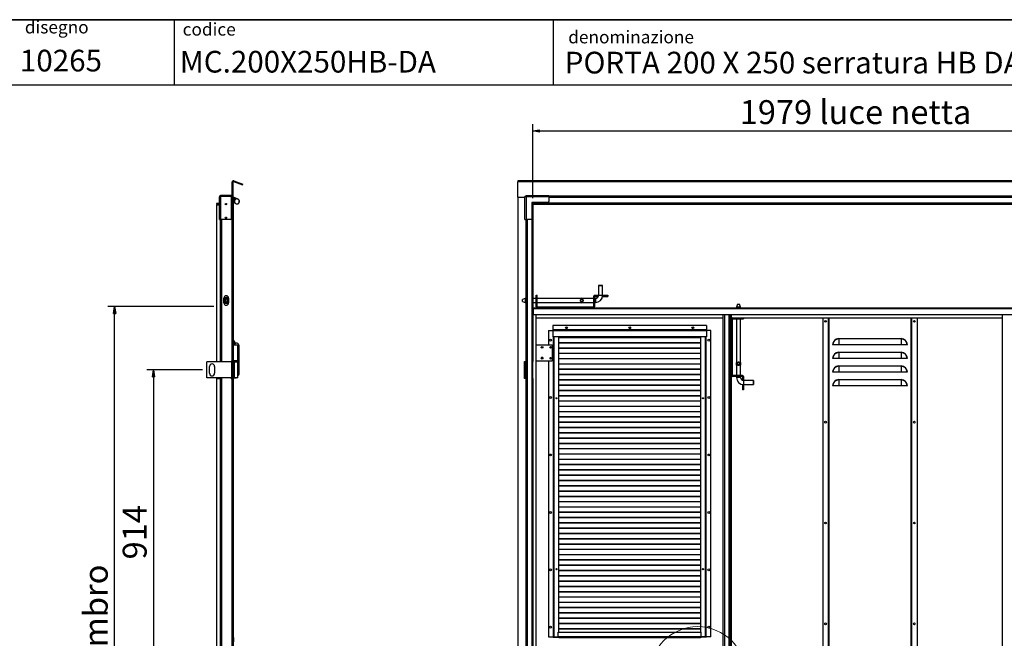
# Model space of a CAD drawing. Units: millimetres. Extents: x 9 to 412, y 8 to 290.
# Drawn here: x 158 to 303, y 199 to 290 of the extents above; entities that cross this region are included whole.
import ezdxf

# ---------------------------------------------------------------- set-up
doc = ezdxf.new("R2010")
doc.units = ezdxf.units.MM
doc.layers.add('CARTIGLIO', color=7, linetype='Continuous')
doc.styles.add('SLDTEXTSTYLE0', font='TXT', dxfattribs={"width": 0.75})
doc.dimstyles.new('SLDDIMSTYLE0', dxfattribs={"dimtxt": 3.5, "dimasz": 1, "dimexe": 0, "dimexo": 0.0625, "dimgap": 0.875, "dimtad": 1, "dimdec": 1, "dimlfac": 20, "dimrnd": 1e-09, "dimzin": 12, "dimdsep": 46, "dimtxsty": 'SLDTEXTSTYLE0', "dimblk1": 'CLOSED', "dimblk2": 'CLOSED', "dimsah": 1, "dimcen": 0.09, "dimadec": 0, "dimazin": 3, "dimtfac": 1, "dimtofl": 0, "dimtmove": 0, "dimatfit": 3, "dimldrblk": 'CLOSED', "dimfxl": 0, "dimfrac": 2, "dimtolj": 1, "dimtzin": 12, "dimarcsym": 0})
doc.dimstyles.new('SLDDIMSTYLE1', dxfattribs={"dimtxt": 3.5, "dimasz": 1, "dimexe": 0, "dimexo": 0.0625, "dimgap": 0.875, "dimtad": 1, "dimdec": 0, "dimlfac": 20, "dimrnd": 1e-09, "dimzin": 12, "dimdsep": 46, "dimtxsty": 'SLDTEXTSTYLE0', "dimblk1": 'CLOSED', "dimblk2": 'CLOSED', "dimsah": 1, "dimcen": 0.09, "dimadec": 0, "dimazin": 3, "dimtfac": 1, "dimtofl": 0, "dimtmove": 0, "dimatfit": 3, "dimldrblk": 'CLOSED', "dimfxl": 0, "dimfrac": 2, "dimtolj": 1, "dimtzin": 12, "dimarcsym": 0})

# ---------------------------------------------------------------- blocks, each defined once
blk = doc.blocks.new('_CLOSED')
at = {"color": 0, "linetype": 'ByBlock', "lineweight": -2}
for p, q in [((-1, 0.166667), (0, 0)), ((-1, 0.166667), (-1, -0.166667)), ((0, 0), (-1, -0.166667)), ((0, 0), (-1, 0))]:
    blk.add_line(p, q, dxfattribs=at)
blk = doc.blocks.new('_D_3')
at = {"layer": 'CARTIGLIO'}
for p, q in [((185.2, 238.29), (177.05, 238.29)), ((178.05, 238.29), (178.05, 192.59)), ((185.2, 192.59), (177.05, 192.59))]:
    blk.add_line(p, q, dxfattribs=at)
for p, rotation in [((178.05, 238.29), 90.0000000000004), ((178.05, 192.59), 270.0000000000004)]:
    blk.add_blockref('_CLOSED', p, dxfattribs=dict(at, rotation=rotation))
at = {"layer": 'CARTIGLIO', "insert": (173.54, 210.56), "char_height": 3.5, "attachment_point": 1, "rotation": 90, "style": 'SLDTEXTSTYLE0'}
blk.add_mtext('914', dxfattribs=at)
blk = doc.blocks.new('_D_5')
at = {"layer": 'CARTIGLIO'}
for p, q in [((186.87, 247.56), (171.36, 247.56)), ((172.36, 139.93), (172.36, 247.56)), ((186.87, 139.93), (171.36, 139.93))]:
    blk.add_line(p, q, dxfattribs=at)
for p, rotation in [((172.36, 247.56), 90.0000000000004), ((172.36, 139.93), 270.0000000000004)]:
    blk.add_blockref('_CLOSED', p, dxfattribs=dict(at, rotation=rotation))
at = {"layer": 'CARTIGLIO', "char_height": 3.5, "attachment_point": 1, "rotation": 90, "style": 'SLDTEXTSTYLE0'}
for s, insert in [('ingombro', (167.85, 187.88)), ('2153', (167.85, 176.23))]:
    blk.add_mtext(s, dxfattribs=dict(at, insert=insert))
blk = doc.blocks.new('_D_7')
at = {"layer": 'CARTIGLIO'}
for p, q in [((233.58, 263.41), (233.58, 274.25)), ((332.51, 263.41), (332.51, 274.25)), ((233.58, 273.25), (332.51, 273.25))]:
    blk.add_line(p, q, dxfattribs=at)
at = {"layer": 'CARTIGLIO', "rotation": 180.0000000000004}
blk.add_blockref('_CLOSED', (233.58, 273.25, -1.24), dxfattribs=at)
at = {"layer": 'CARTIGLIO'}
blk.add_blockref('_CLOSED', (332.51, 273.25, -1.24), dxfattribs=at)
at = {"layer": 'CARTIGLIO', "char_height": 3.5, "attachment_point": 1, "style": 'SLDTEXTSTYLE0'}
for s, insert in [('1979', (263.87, 277.76)), ('luce netta', (275.53, 277.76))]:
    blk.add_mtext(s, dxfattribs=dict(at, insert=insert))

msp = doc.modelspace()

# ---------------------------------------------------------------- linework, layer by layer
at = {"color": 7, "linetype": 'Continuous', "lineweight": 25}
for p, q in [((189.6982, 265.8024), (189.5832, 265.8024)), ((189.5832, 263.5438), (189.5832, 265.8024)), ((189.6982, 263.5438), (189.6982, 265.8024)), ((189.7653, 265.8494), (189.8046, 265.9574)), ((189.7653, 265.8494), (191.0702, 265.3744)), ((189.8046, 265.9574), (191.1095, 265.4825)), ((191.0702, 265.3744), (191.1095, 265.4825)), ((334.6995, 265.9674), (231.3995, 265.9674)), ((231.3995, 265.9674), (231.3995, 265.8024)), ((334.6995, 265.8024), (231.3995, 265.8024)), ((231.3995, 263.5438), (231.3995, 265.8024)), ((187.8682, 263.6588), (187.8682, 263.8088)), ((187.8982, 263.8088), (187.8682, 263.8088)), ((187.8982, 263.6588), (187.8982, 263.8088)), ((189.4432, 263.8088), (187.8982, 263.8088)), ((189.4432, 263.6588), (189.4432, 263.8088)), ((232.5951, 263.6588), (232.5951, 263.8088)), ((232.5951, 263.8088), (232.6395, 263.8088)), ((232.6395, 263.8088), (232.6395, 263.6338)), ((232.6395, 263.8088), (235.9345, 263.8088)), ((235.9345, 263.6338), (235.9345, 263.8088)), ((187.2482, 262.6238), (187.2482, 262.5088)), ((187.6932, 262.6238), (187.2482, 262.6238)), ((187.2482, 262.5088), (187.6932, 262.5088)), ((187.6932, 262.4088), (187.2482, 262.4088)), ((187.2482, 262.4088), (187.2482, 239.5438)), ((187.8432, 263.6338), (187.6932, 263.6338)), ((187.6932, 263.6038), (187.6932, 263.6338)), ((187.6932, 260.3088), (187.6932, 263.6038)), ((187.8682, 263.6038), (187.6932, 263.6038)), ((187.8432, 263.6038), (187.8432, 263.6338)), ((187.8982, 263.6588), (187.8682, 263.6588)), ((187.8682, 263.6038), (187.8682, 260.3088)), ((187.8682, 263.6038), (187.8982, 263.6038)), ((189.4432, 263.6588), (187.8982, 263.6588)), ((189.4432, 263.6482), (187.8982, 263.6482)), ((187.8982, 263.6482), (187.8982, 263.6038)), ((188.0082, 263.6588), (188.0082, 263.6482)), ((189.5332, 263.6588), (189.4432, 263.6588)), ((189.4432, 263.6482), (189.4432, 260.4088)), ((189.5332, 263.5438), (189.4432, 263.5438)), ((189.5332, 263.6588), (189.5332, 263.5438)), ((189.5332, 263.5438), (189.5332, 239.5438)), ((189.5332, 263.5438), (189.5832, 263.5438)), ((189.6982, 263.5438), (189.5832, 263.5438)), ((189.5832, 263.5438), (189.5832, 140.1938)), ((189.6982, 263.5438), (189.7895, 263.5438)), ((189.6982, 263.5438), (189.6982, 140.1938)), ((189.7632, 263.4038), (189.6982, 263.4038)), ((189.6982, 263.3338), (189.9426, 263.3338)), ((189.9599, 263.1938), (189.6982, 263.1938)), ((190.0992, 263.2727), (189.7632, 263.4038)), ((189.7895, 263.5438), (190.3948, 263.3076)), ((190.0363, 263.2646), (190.0506, 263.2441)), ((231.3995, 263.5438), (232.4345, 263.5438)), ((231.3995, 263.5438), (231.3995, 140.1938)), ((232.5845, 263.6482), (232.4345, 263.6482)), ((232.4345, 263.6038), (232.4345, 263.6482)), ((232.4345, 260.3088), (232.4345, 263.6038)), ((232.6095, 263.6038), (232.4345, 263.6038)), ((232.5845, 263.6038), (232.5845, 263.6482)), ((232.5951, 263.6588), (232.6395, 263.6588)), ((232.6095, 263.6038), (232.6095, 260.3088)), ((232.6395, 263.6038), (232.6095, 263.6038)), ((235.9345, 263.6338), (232.6395, 263.6338)), ((232.6395, 263.6338), (232.6395, 263.6038)), ((235.8345, 262.8088), (233.4345, 262.8088)), ((233.4345, 262.8088), (233.4345, 260.4088)), ((233.458, 262.8088), (233.458, 262.4088)), ((233.458, 262.4088), (233.4695, 262.4088)), ((233.4695, 262.4088), (233.5845, 262.4088)), ((233.4695, 262.4088), (233.4695, 239.5438)), ((233.5466, 262.8088), (233.5466, 262.4088)), ((233.5845, 262.4088), (233.5845, 239.5438)), ((233.5945, 262.6738), (233.5945, 262.8088)), ((332.5045, 262.6738), (233.5945, 262.6738)), ((233.5945, 262.6738), (233.5945, 262.6238)), ((233.5945, 262.6238), (233.5945, 262.5088)), ((332.5045, 262.6238), (233.5945, 262.6238)), ((332.5045, 262.5088), (233.5945, 262.5088)), ((330.1645, 263.6588), (235.9345, 263.6588)), ((235.9345, 263.6338), (235.9345, 262.9088)), ((187.6932, 260.3088), (187.8682, 260.3088)), ((187.8432, 260.3088), (187.8432, 239.4688)), ((189.3432, 260.3088), (187.8682, 260.3088)), ((232.4345, 260.3088), (232.6095, 260.3088)), ((232.5845, 260.3088), (232.5845, 239.4688)), ((233.3345, 260.3088), (232.6095, 260.3088)), ((243.2245, 250.6538), (243.1995, 250.6288)), ((243.1995, 250.6288), (243.1995, 249.2038)), ((243.4995, 250.6288), (243.1995, 250.6288)), ((243.2245, 250.6538), (243.7745, 250.6538)), ((243.7995, 250.6288), (243.4995, 250.6288)), ((243.7995, 250.6288), (243.7745, 250.6538)), ((243.7995, 249.2038), (243.7995, 250.6288)), ((188.3482, 248.1038), (188.3482, 248.8038)), ((188.6232, 248.7421), (188.6193, 248.7288)), ((188.6282, 248.7288), (188.6193, 248.7288)), ((188.6282, 248.1788), (188.6193, 248.1788)), ((188.6232, 248.7538), (188.6232, 248.7421)), ((188.6232, 248.1655), (188.6232, 248.1538)), ((188.8771, 248.7288), (188.8682, 248.7288)), ((188.8771, 248.1788), (188.8682, 248.1788)), ((188.8732, 248.7538), (188.8732, 248.7421)), ((188.8732, 248.1655), (188.8771, 248.1788)), ((188.8732, 248.1655), (188.8732, 248.1538)), ((189.0482, 248.8038), (189.0482, 248.1038)), ((232.4616, 248.7538), (232.0495, 248.6038)), ((232.0495, 248.3038), (232.0495, 248.6038)), ((232.0495, 248.3038), (232.4616, 248.1538)), ((232.5845, 248.7538), (232.4616, 248.7538)), ((232.4616, 248.7538), (232.4616, 248.1538)), ((232.4616, 248.1538), (232.5845, 248.1538)), ((234.0495, 248.7538), (233.5845, 248.7538)), ((233.5845, 248.1538), (234.0495, 248.1538)), ((234.0495, 247.5288), (234.0495, 249.2038)), ((234.0495, 249.2038), (234.1995, 249.2038)), ((234.1995, 247.5288), (234.1995, 249.2038)), ((240.5989, 248.7538), (234.1995, 248.7538)), ((234.1995, 248.1538), (240.6004, 248.1538)), ((240.5663, 248.7199), (240.5663, 248.7288)), ((240.9326, 248.7199), (240.5663, 248.7199)), ((240.5663, 248.1877), (240.9326, 248.1877)), ((240.5663, 248.1788), (240.5663, 248.1877)), ((240.5832, 248.1655), (240.5663, 248.1788)), ((240.5832, 248.7421), (240.9157, 248.7421)), ((240.9157, 248.1655), (240.5832, 248.1655)), ((240.8985, 248.1538), (242.4495, 248.1538)), ((242.4495, 248.7538), (240.8986, 248.7538)), ((240.9157, 248.7421), (240.9326, 248.7288)), ((240.9326, 248.7288), (240.9326, 248.7199)), ((240.9326, 248.1877), (240.9326, 248.1788)), ((242.5995, 249.0288), (242.4495, 249.0288)), ((242.4495, 249.0288), (242.4495, 247.5288)), ((242.5995, 249.0288), (242.5995, 247.5288)), ((242.7495, 248.7538), (242.5995, 248.7538)), ((242.5995, 248.1538), (242.7495, 248.1538)), ((242.6245, 249.0538), (242.6245, 249.2038)), ((242.6245, 249.2038), (243.1745, 249.2038)), ((242.6245, 249.0538), (243.1745, 249.0538)), ((243.1745, 249.0538), (243.1745, 249.2038)), ((243.1995, 249.2038), (243.1745, 249.2038)), ((243.8245, 249.0538), (243.7887, 249.0538)), ((243.8245, 249.2038), (243.7995, 249.2038)), ((243.8245, 249.2038), (243.8245, 249.0538)), ((243.8245, 249.2038), (244.5495, 249.2038)), ((243.8245, 249.0538), (244.5495, 249.0538)), ((244.5495, 249.2038), (244.5495, 249.0538)), ((189.7057, 246.9688), (189.6982, 246.9688)), ((189.7057, 246.8938), (189.6982, 246.8938)), ((189.7057, 246.9088), (189.7042, 246.9088)), ((189.7057, 246.9688), (189.7057, 246.9088)), ((189.7807, 246.8938), (189.7057, 246.8938)), ((189.7057, 242.0438), (189.7057, 246.8938)), ((189.7807, 241.9688), (189.7807, 246.8938)), ((233.6595, 247.3538), (233.5845, 247.3538)), ((233.5845, 247.2938), (233.6595, 247.2938)), ((233.5845, 246.9688), (233.6595, 246.9688)), ((233.6595, 246.8938), (233.5845, 246.8938)), ((233.6595, 247.3538), (332.4395, 247.3538)), ((233.6595, 247.2788), (233.6595, 247.3538)), ((233.6595, 246.3788), (233.6595, 247.2788)), ((233.6595, 247.2788), (332.4395, 247.2788)), ((234.1995, 247.5288), (234.0495, 247.5288)), ((234.2245, 247.5038), (234.2245, 247.3538)), ((234.2245, 247.5038), (242.4245, 247.5038)), ((242.4245, 247.5038), (242.4245, 247.3538)), ((242.4495, 247.5288), (242.5995, 247.5288)), ((263.547, 247.8938), (263.397, 247.4817)), ((263.397, 247.4817), (263.397, 247.3538)), ((263.997, 247.4817), (263.397, 247.4817)), ((263.547, 247.8938), (263.847, 247.8938)), ((263.997, 247.4817), (263.847, 247.8938)), ((263.997, 247.3538), (263.997, 247.4817)), ((233.6595, 246.3788), (332.4395, 246.3788)), ((234.087, 141.2288), (234.087, 246.3788)), ((234.087, 245.8938), (261.437, 245.8938)), ((261.437, 194.4938), (261.437, 246.3788)), ((261.697, 194.4938), (261.697, 246.3788)), ((262.597, 246.3788), (262.597, 194.4938)), ((262.747, 245.7188), (262.597, 245.7188)), ((262.637, 245.8938), (262.637, 246.3788)), ((262.637, 245.8938), (262.772, 245.8938)), ((262.747, 245.7188), (262.747, 237.5188)), ((262.772, 245.7438), (262.772, 245.8938)), ((262.772, 245.8938), (264.447, 245.8938)), ((262.772, 245.7438), (264.447, 245.7438)), ((263.397, 245.7438), (263.397, 239.3428)), ((263.997, 239.3443), (263.997, 245.7438)), ((264.447, 245.8938), (302.362, 245.8938)), ((264.447, 245.8938), (264.447, 245.7438)), ((276.037, 245.8938), (276.037, 141.6438)), ((276.887, 141.6438), (276.887, 245.8938)), ((288.987, 245.8938), (288.987, 141.6438)), ((289.837, 245.8938), (289.837, 141.6438)), ((302.362, 141.2288), (302.362, 246.3788)), ((235.887, 244.0438), (235.887, 241.9688)), ((235.887, 244.0438), (236.512, 244.0438)), ((259.012, 244.7938), (236.512, 244.7938)), ((236.512, 244.7938), (236.512, 244.1388)), ((236.512, 244.1388), (236.512, 244.1188)), ((259.012, 244.1388), (236.512, 244.1388)), ((236.512, 244.1188), (236.512, 244.0238)), ((259.012, 244.1188), (236.512, 244.1188)), ((236.512, 244.0238), (236.512, 243.1188)), ((259.012, 244.0238), (236.512, 244.0238)), ((259.012, 244.7938), (259.012, 244.1388)), ((259.012, 244.1388), (259.012, 244.1188)), ((259.012, 244.1188), (259.012, 244.0238)), ((259.637, 244.0438), (259.012, 244.0438)), ((259.012, 244.0238), (259.012, 243.1188)), ((259.637, 199.2438), (259.637, 244.0438)), ((259.012, 243.1188), (236.512, 243.1188)), ((236.577, 243.1188), (236.577, 199.2438)), ((237.327, 243.1188), (237.327, 199.9188)), ((258.197, 243.0318), (237.327, 243.0318)), ((258.197, 242.9964), (237.327, 242.9964)), ((258.197, 242.2568), (237.327, 242.2568)), ((258.197, 242.2214), (237.327, 242.2214)), ((258.197, 199.9188), (258.197, 243.1188)), ((258.947, 199.2438), (258.947, 243.1188)), ((278.362, 242.8688), (278.362, 242.8249)), ((278.362, 242.8688), (287.512, 242.8688)), ((278.362, 242.8249), (278.362, 241.9688)), ((287.512, 242.8249), (278.362, 242.8249)), ((287.512, 242.8688), (287.512, 242.8249)), ((287.512, 242.8249), (287.512, 241.9688)), ((189.7057, 242.0438), (189.6982, 242.0438)), ((189.6982, 241.9688), (190.3982, 241.9688)), ((189.7057, 241.9688), (189.7057, 242.0438)), ((190.3982, 239.6188), (190.3982, 241.9688)), ((190.3982, 241.8688), (190.6082, 241.8688)), ((190.6082, 239.8688), (190.6082, 241.8688)), ((234.087, 241.9688), (236.412, 241.9688)), ((234.8095, 241.5936), (234.8128, 241.6224)), ((236.412, 241.9688), (236.412, 239.6188)), ((258.197, 241.4818), (237.327, 241.4818)), ((258.197, 241.4464), (237.327, 241.4464)), ((277.5059, 241.9688), (277.462, 241.9688)), ((278.362, 241.9688), (277.5059, 241.9688)), ((287.512, 241.9688), (278.362, 241.9688)), ((278.362, 240.8688), (278.362, 240.8249)), ((278.362, 240.8688), (287.512, 240.8688)), ((278.362, 240.8249), (278.362, 239.9688)), ((287.512, 240.8249), (278.362, 240.8249)), ((288.3681, 241.9688), (287.512, 241.9688)), ((287.512, 240.8688), (287.512, 240.8249)), ((287.512, 240.8249), (287.512, 239.9688)), ((288.412, 241.9688), (288.3681, 241.9688)), ((185.8732, 237.1188), (185.8732, 239.4688)), ((189.5198, 239.4688), (185.8732, 239.4688)), ((187.2482, 239.5438), (187.7932, 239.5438)), ((187.7457, 239.4688), (187.7457, 239.5438)), ((187.8251, 239.5438), (187.7932, 239.5438)), ((187.8251, 239.4688), (187.8251, 239.5438)), ((189.5332, 239.5438), (189.4432, 239.5438)), ((189.4432, 239.4688), (189.4432, 239.5438)), ((189.5198, 237.1188), (189.5198, 239.4688)), ((189.5198, 239.4688), (189.5757, 239.4688)), ((189.5832, 239.5438), (189.5332, 239.5438)), ((190.3982, 239.6188), (189.6982, 239.6188)), ((189.6982, 239.4688), (189.8632, 239.4688)), ((189.7057, 239.6156), (189.7057, 239.6188)), ((189.7057, 239.4688), (189.7057, 239.472)), ((189.8632, 237.1188), (189.8632, 239.4688)), ((189.8632, 239.4688), (189.8963, 239.4688)), ((189.8963, 237.1188), (189.8963, 239.4688)), ((189.8963, 239.4688), (190.3982, 239.4688)), ((190.3982, 239.8688), (190.6082, 239.8688)), ((190.3982, 239.7188), (190.6082, 239.7188)), ((190.3982, 237.1188), (190.3982, 239.4688)), ((190.4232, 239.5188), (190.4232, 239.5688)), ((190.5757, 239.7438), (190.5757, 239.8438)), ((190.6082, 237.7188), (190.6082, 239.7188)), ((232.3495, 239.5438), (232.5345, 239.5438)), ((232.3495, 237.0438), (232.3495, 239.5438)), ((232.3995, 239.4688), (232.3995, 237.1188)), ((232.4895, 239.4688), (232.3995, 239.4688)), ((232.4895, 239.4688), (232.4895, 237.1188)), ((232.4945, 239.4688), (232.4895, 239.4688)), ((232.4945, 239.4688), (232.4945, 237.1188)), ((232.5845, 239.4688), (232.4945, 239.4688)), ((232.5845, 239.5438), (232.5345, 239.5438)), ((232.562, 239.5438), (232.562, 239.5188)), ((232.5845, 239.4688), (232.5845, 237.1188)), ((233.458, 239.5438), (233.458, 237.0438)), ((233.4695, 239.5438), (233.458, 239.5438)), ((233.4695, 239.5438), (233.5845, 239.5438)), ((233.5466, 239.5438), (233.5466, 237.0438)), ((234.087, 239.6188), (236.412, 239.6188)), ((235.887, 239.6188), (235.887, 199.2438)), ((258.197, 240.7068), (237.327, 240.7068)), ((258.197, 240.6714), (237.327, 240.6714)), ((258.197, 239.9318), (237.327, 239.9318)), ((258.197, 239.8964), (237.327, 239.8964)), ((263.4087, 239.36), (263.422, 239.377)), ((263.4087, 239.0275), (263.4087, 239.36)), ((263.422, 239.377), (263.4308, 239.377)), ((263.4308, 239.377), (263.4308, 239.0106)), ((263.9631, 239.0106), (263.9631, 239.377)), ((263.9631, 239.377), (263.9719, 239.377)), ((263.9853, 239.36), (263.9853, 239.0275)), ((277.5059, 239.9688), (277.462, 239.9688)), ((278.362, 239.9688), (277.5059, 239.9688)), ((287.512, 239.9688), (278.362, 239.9688)), ((288.3681, 239.9688), (287.512, 239.9688)), ((288.412, 239.9688), (288.3681, 239.9688)), ((186.2482, 237.7938), (186.2482, 238.7938)), ((186.9982, 238.7938), (186.9982, 237.7938)), ((258.197, 239.1568), (237.327, 239.1568)), ((258.197, 239.1214), (237.327, 239.1214)), ((258.197, 238.3818), (237.327, 238.3818)), ((258.197, 238.3464), (237.327, 238.3464)), ((263.397, 239.0448), (263.397, 237.4938)), ((263.4308, 239.0106), (263.422, 239.0106)), ((263.9719, 239.0106), (263.9631, 239.0106)), ((263.9853, 239.0275), (263.9719, 239.0106)), ((263.997, 237.4938), (263.997, 239.0447)), ((277.5059, 237.9688), (277.462, 237.9688)), ((278.362, 237.9688), (277.5059, 237.9688)), ((278.362, 238.8688), (278.362, 238.8249)), ((278.362, 238.8688), (287.512, 238.8688)), ((278.362, 238.8249), (278.362, 237.9688)), ((287.512, 238.8249), (278.362, 238.8249)), ((287.512, 237.9688), (278.362, 237.9688)), ((287.512, 238.8688), (287.512, 238.8249)), ((287.512, 238.8249), (287.512, 237.9688)), ((288.3681, 237.9688), (287.512, 237.9688)), ((288.412, 237.9688), (288.3681, 237.9688)), ((189.5198, 237.1188), (185.8732, 237.1188)), ((187.2482, 237.0438), (187.2482, 193.8438)), ((187.2482, 237.0438), (187.7932, 237.0438)), ((187.7457, 237.0438), (187.7457, 237.1188)), ((187.7932, 237.0438), (187.7932, 193.8438)), ((187.7932, 237.0438), (187.8251, 237.0438)), ((187.8251, 237.0438), (187.8251, 237.1188)), ((187.8432, 237.1188), (187.8432, 193.7688)), ((189.4432, 237.0438), (189.4432, 237.1188)), ((189.4432, 237.0438), (189.5332, 237.0438)), ((189.5832, 237.1188), (189.5198, 237.1188)), ((189.5332, 237.0438), (189.5332, 193.8438)), ((189.5332, 237.0438), (189.5832, 237.0438)), ((189.8632, 237.1188), (189.6982, 237.1188)), ((189.7057, 196.3438), (189.7057, 237.1188)), ((189.7807, 199.1488), (189.7807, 237.1188)), ((189.7914, 237.0688), (189.7807, 237.0688)), ((190.1307, 237.0688), (189.7914, 237.0688)), ((189.8963, 237.1188), (189.8632, 237.1188)), ((190.3982, 237.1188), (189.8963, 237.1188)), ((190.1297, 237.1188), (190.1307, 237.0688)), ((190.3982, 237.7188), (190.6082, 237.7188)), ((232.5345, 237.0438), (232.3495, 237.0438)), ((232.4895, 237.1188), (232.3995, 237.1188)), ((232.4895, 237.1188), (232.4945, 237.1188)), ((232.5845, 237.1188), (232.4945, 237.1188)), ((232.5345, 237.0438), (232.5345, 193.8438)), ((232.5345, 237.0438), (232.5845, 237.0438)), ((232.5845, 237.1188), (232.5845, 193.7688)), ((233.458, 237.0438), (233.4695, 237.0438)), ((233.4695, 237.0438), (233.4695, 193.8438)), ((233.4695, 237.0438), (233.5845, 237.0438)), ((233.5845, 237.0438), (233.5845, 193.8438)), ((258.197, 237.6068), (237.327, 237.6068)), ((258.197, 237.5714), (237.327, 237.5714)), ((258.197, 236.8318), (237.327, 236.8318)), ((258.197, 236.7964), (237.327, 236.7964)), ((262.747, 237.5188), (262.597, 237.5188)), ((262.772, 237.4938), (262.772, 237.3438)), ((264.272, 237.4938), (262.772, 237.4938)), ((264.272, 237.3438), (262.772, 237.3438)), ((263.397, 237.3438), (263.397, 237.1938)), ((263.997, 237.1938), (263.997, 237.3438)), ((264.272, 237.3438), (264.272, 237.4938)), ((264.297, 237.3188), (264.447, 237.3188)), ((264.297, 237.3188), (264.297, 236.7688)), ((264.297, 236.7688), (264.447, 236.7688)), ((264.447, 237.3188), (264.447, 236.7688)), ((264.447, 236.7438), (264.447, 236.7688)), ((265.872, 236.7438), (264.447, 236.7438)), ((265.897, 236.7188), (265.872, 236.7438)), ((265.872, 236.4438), (265.872, 236.7438)), ((265.872, 236.1438), (265.872, 236.4438)), ((265.897, 236.7188), (265.897, 236.1688)), ((278.362, 236.8688), (278.362, 236.8249)), ((278.362, 236.8688), (287.512, 236.8688)), ((278.362, 236.8249), (278.362, 235.9688)), ((287.512, 236.8249), (278.362, 236.8249)), ((287.512, 236.8688), (287.512, 236.8249)), ((287.512, 236.8249), (287.512, 235.9688)), ((258.197, 236.0568), (237.327, 236.0568)), ((258.197, 236.0214), (237.327, 236.0214)), ((258.197, 235.2818), (237.327, 235.2818)), ((258.197, 235.2464), (237.327, 235.2464)), ((264.297, 236.1188), (264.297, 236.1546)), ((264.297, 236.1188), (264.297, 235.3938)), ((264.447, 236.1188), (264.297, 236.1188)), ((264.447, 235.3938), (264.297, 235.3938)), ((264.447, 236.1438), (265.872, 236.1438)), ((264.447, 236.1188), (264.447, 236.1438)), ((264.447, 236.1188), (264.447, 235.3938)), ((265.872, 236.1438), (265.897, 236.1688)), ((277.5059, 235.9688), (277.462, 235.9688)), ((278.362, 235.9688), (277.5059, 235.9688)), ((287.512, 235.9688), (278.362, 235.9688)), ((288.3681, 235.9688), (287.512, 235.9688)), ((288.412, 235.9688), (288.3681, 235.9688)), ((236.9685, 234.1851), (237.0467, 234.1193)), ((236.9992, 234.2143), (237.0855, 234.1415)), ((237.0855, 234.1415), (237.048, 234.1193)), ((237.0855, 234.1415), (237.0855, 234.2074)), ((258.197, 234.5068), (237.327, 234.5068)), ((258.197, 234.4714), (237.327, 234.4714)), ((258.197, 233.7318), (237.327, 233.7318)), ((258.197, 233.6964), (237.327, 233.6964)), ((258.4406, 234.1415), (258.5261, 234.2136)), ((258.4406, 234.209), (258.4406, 234.1415)), ((258.4406, 234.1415), (258.4781, 234.1193)), ((258.4795, 234.1193), (258.5562, 234.1839)), ((258.197, 232.9568), (237.327, 232.9568)), ((258.197, 232.9214), (237.327, 232.9214)), ((258.197, 232.1818), (237.327, 232.1818)), ((258.197, 232.1464), (237.327, 232.1464)), ((258.197, 231.4068), (237.327, 231.4068)), ((258.197, 231.3714), (237.327, 231.3714)), ((258.197, 230.6318), (237.327, 230.6318)), ((258.197, 230.5964), (237.327, 230.5964)), ((258.197, 229.8568), (237.327, 229.8568)), ((258.197, 229.8214), (237.327, 229.8214)), ((258.197, 229.0818), (237.327, 229.0818)), ((258.197, 229.0464), (237.327, 229.0464)), ((258.197, 228.3068), (237.327, 228.3068)), ((258.197, 228.2714), (237.327, 228.2714)), ((258.197, 227.5318), (237.327, 227.5318)), ((258.197, 227.4964), (237.327, 227.4964)), ((258.197, 226.7568), (237.327, 226.7568)), ((258.197, 226.7214), (237.327, 226.7214)), ((258.197, 225.9818), (237.327, 225.9818)), ((258.197, 225.9464), (237.327, 225.9464)), ((258.197, 225.2068), (237.327, 225.2068)), ((258.197, 225.1714), (237.327, 225.1714)), ((258.197, 224.4318), (237.327, 224.4318)), ((258.197, 224.3964), (237.327, 224.3964)), ((258.197, 223.6568), (237.327, 223.6568)), ((258.197, 223.6214), (237.327, 223.6214)), ((258.197, 222.8818), (237.327, 222.8818)), ((258.197, 222.8464), (237.327, 222.8464)), ((258.197, 222.1068), (237.327, 222.1068)), ((258.197, 222.0714), (237.327, 222.0714)), ((258.197, 221.3318), (237.327, 221.3318)), ((258.197, 221.2964), (237.327, 221.2964)), ((258.197, 220.5568), (237.327, 220.5568)), ((258.197, 220.5214), (237.327, 220.5214)), ((258.197, 219.7818), (237.327, 219.7818)), ((258.197, 219.7464), (237.327, 219.7464)), ((258.197, 219.0068), (237.327, 219.0068)), ((258.197, 218.9714), (237.327, 218.9714)), ((258.197, 218.2318), (237.327, 218.2318)), ((258.197, 218.1964), (237.327, 218.1964)), ((258.197, 217.4568), (237.327, 217.4568)), ((258.197, 217.4214), (237.327, 217.4214)), ((258.197, 216.6818), (237.327, 216.6818)), ((258.197, 216.6464), (237.327, 216.6464)), ((258.197, 215.9068), (237.327, 215.9068)), ((258.197, 215.8714), (237.327, 215.8714)), ((258.197, 215.1318), (237.327, 215.1318)), ((258.197, 215.0964), (237.327, 215.0964)), ((258.197, 214.3568), (237.327, 214.3568)), ((258.197, 214.3214), (237.327, 214.3214)), ((258.197, 213.5818), (237.327, 213.5818)), ((258.197, 213.5464), (237.327, 213.5464)), ((258.197, 212.8068), (237.327, 212.8068)), ((258.197, 212.7714), (237.327, 212.7714)), ((258.197, 212.0318), (237.327, 212.0318)), ((258.197, 211.9964), (237.327, 211.9964)), ((258.197, 211.2568), (237.327, 211.2568)), ((258.197, 211.2214), (237.327, 211.2214)), ((258.197, 210.4818), (237.327, 210.4818)), ((258.197, 210.4464), (237.327, 210.4464)), ((258.197, 209.7068), (237.327, 209.7068)), ((258.197, 209.6714), (237.327, 209.6714)), ((258.197, 208.9318), (237.327, 208.9318)), ((258.197, 208.8964), (237.327, 208.8964)), ((258.197, 208.1568), (237.327, 208.1568)), ((258.197, 208.1214), (237.327, 208.1214)), ((258.197, 207.3818), (237.327, 207.3818)), ((258.197, 207.3464), (237.327, 207.3464)), ((258.197, 206.6068), (237.327, 206.6068)), ((258.197, 206.5714), (237.327, 206.5714)), ((258.197, 205.8318), (237.327, 205.8318)), ((258.197, 205.7964), (237.327, 205.7964)), ((258.197, 205.0568), (237.327, 205.0568)), ((258.197, 205.0214), (237.327, 205.0214)), ((258.197, 204.2818), (237.327, 204.2818)), ((258.197, 204.2464), (237.327, 204.2464)), ((258.197, 203.5068), (237.327, 203.5068)), ((258.197, 203.4714), (237.327, 203.4714)), ((258.197, 202.7318), (237.327, 202.7318)), ((258.197, 202.6964), (237.327, 202.6964)), ((258.197, 201.9568), (237.327, 201.9568)), ((258.197, 201.9214), (237.327, 201.9214)), ((258.197, 201.1818), (237.327, 201.1818)), ((258.197, 201.1464), (237.327, 201.1464)), ((258.197, 200.4068), (237.327, 200.4068)), ((258.197, 200.3714), (237.327, 200.3714)), ((189.7057, 199.1488), (189.7807, 199.1488)), ((189.7807, 199.1488), (189.7807, 198.4938)), ((235.887, 199.2438), (236.537, 199.2438)), ((236.537, 199.1688), (236.537, 199.2438)), ((236.537, 199.2438), (236.577, 199.2438)), ((236.537, 199.1688), (237.312, 199.1688)), ((236.577, 199.2438), (236.647, 199.2438)), ((236.647, 199.2438), (237.312, 199.2438)), ((237.312, 199.2638), (237.312, 199.9188)), ((237.312, 199.9188), (258.212, 199.9188)), ((237.312, 199.2638), (258.212, 199.2638)), ((237.312, 199.2638), (237.312, 199.1688)), ((237.312, 199.1688), (258.212, 199.1688)), ((237.362, 199.1438), (237.362, 199.1688)), ((258.162, 199.1438), (237.362, 199.1438)), ((237.387, 199.1688), (237.387, 199.1488)), ((237.387, 199.1488), (258.137, 199.1488)), ((237.387, 199.1488), (237.387, 199.1438)), ((258.137, 199.1688), (258.137, 199.1488)), ((258.137, 199.1488), (258.137, 199.1438)), ((258.162, 199.1688), (258.162, 199.1438)), ((258.212, 199.2638), (258.212, 199.9188)), ((258.212, 199.2638), (258.212, 199.1688)), ((258.877, 199.2438), (258.212, 199.2438)), ((258.987, 199.1688), (258.212, 199.1688)), ((258.947, 199.2438), (258.877, 199.2438)), ((258.987, 199.2438), (258.947, 199.2438)), ((259.637, 199.2438), (258.987, 199.2438)), ((258.987, 199.1688), (258.987, 199.2438))]:
    msp.add_line(p, q, dxfattribs=at)
at = {"color": 8, "linetype": 'Continuous', "lineweight": 25}
for p, q in [((330.1645, 263.7088), (235.9345, 263.7088)), ((330.1645, 263.4938), (235.9345, 263.4938)), ((187.7932, 260.3088), (187.7932, 239.5438)), ((188.0082, 260.3088), (188.0082, 239.4688)), ((232.5345, 260.3088), (232.5345, 248.7538)), ((232.7495, 260.3088), (232.7495, 143.4288)), ((233.4195, 260.3561), (233.4195, 143.3815)), ((232.5345, 248.1538), (232.5345, 239.5438)), ((242.7495, 248.7538), (242.7495, 248.1538)), ((243.1995, 249.2038), (243.7995, 249.2038)), ((233.5845, 247.3688), (234.1536, 247.3688)), ((242.4954, 247.3688), (263.397, 247.3688)), ((263.997, 247.3688), (304.547, 247.3688)), ((262.337, 194.4938), (262.337, 246.3788)), ((262.522, 194.4938), (262.522, 246.3788)), ((262.612, 245.7897), (262.612, 246.3788)), ((276.872, 141.6438), (276.872, 245.8938)), ((276.962, 141.6438), (276.962, 245.8938)), ((288.912, 245.8938), (288.912, 141.6438)), ((289.002, 245.8938), (289.002, 141.6438)), ((189.7914, 242.5818), (189.7914, 241.9688)), ((236.567, 243.1188), (236.567, 199.2438)), ((236.647, 243.1188), (236.647, 199.2438)), ((258.877, 199.2438), (258.877, 243.1188)), ((258.957, 199.2438), (258.957, 243.1188)), ((187.8157, 239.4688), (187.8157, 239.5438)), ((190.4232, 239.5688), (189.6982, 239.5688)), ((189.6982, 239.5188), (190.0482, 239.5188)), ((190.0482, 239.5188), (190.4232, 239.5188)), ((190.3982, 239.8438), (190.5757, 239.8438)), ((190.3982, 239.7438), (190.5757, 239.7438)), ((232.562, 239.5188), (232.5845, 239.5188)), ((187.8157, 237.0438), (187.8157, 237.1188)), ((188.0082, 237.1188), (188.0082, 193.7688)), ((189.7914, 237.1188), (189.7914, 237.0688)), ((262.612, 194.4938), (262.612, 237.4479)), ((263.997, 237.1938), (263.397, 237.1938)), ((264.447, 236.7438), (264.447, 236.1438))]:
    msp.add_line(p, q, dxfattribs=at)
at = {"color": 7, "linetype": 'Continuous', "lineweight": 25, "flags": 128}
for points in [[(187.8982, 263.6168), (187.8915, 263.6105), (187.8852, 263.6038)], [(188.0082, 263.6588), (187.976, 263.6556), (187.95, 263.6482)], [(189.5332, 263.5438), (189.5654, 263.547), (189.5832, 263.5515)]]:
    msp.add_lwpolyline(points, dxfattribs=at)
at = {"color": 7, "linetype": 'Continuous', "lineweight": 25}
for centre, radius in [((188.6432, 262.5588), 0.105), ((188.6432, 260.5588), 0.105), ((188.7482, 248.4538), 0.3), ((188.7482, 248.4538), 0.15), ((240.7495, 248.4538), 0.1898), ((240.7495, 248.4538), 0.1656), ((276.437, 245.3938), 0.1275), ((289.437, 245.3938), 0.1275), ((238.512, 244.4688), 0.1375), ((247.762, 244.4688), 0.1375), ((257.012, 244.4688), 0.1375), ((236.187, 242.6438), 0.1375), ((259.337, 242.6438), 0.1375), ((234.937, 241.5938), 0.1275), ((236.187, 241.5938), 0.1275), ((234.937, 239.9938), 0.1275), ((236.187, 239.9938), 0.1275), ((263.697, 239.1938), 0.1898), ((263.697, 239.1938), 0.1656), ((236.187, 234.2438), 0.1375), ((237.037, 234.1438), 0.08), ((258.487, 234.1438), 0.08), ((259.337, 234.2438), 0.1375), ((276.437, 230.6438), 0.1275), ((289.437, 230.6438), 0.1275), ((236.187, 225.8438), 0.1375), ((259.337, 225.8438), 0.1375), ((236.187, 217.4438), 0.1375), ((259.337, 217.4438), 0.1375), ((276.437, 215.8938), 0.1275), ((289.437, 215.8938), 0.1275), ((236.187, 209.0438), 0.1375), ((237.037, 209.1438), 0.08), ((258.487, 209.1438), 0.08), ((259.337, 209.0438), 0.1375), ((236.187, 200.6438), 0.1375), ((259.337, 200.6438), 0.1375), ((276.437, 201.1438), 0.1275), ((289.437, 201.1438), 0.1275)]:
    msp.add_circle(centre, radius, dxfattribs=at)
at = {"color": 7, "linetype": 'Continuous', "lineweight": 18}
msp.add_circle((257.712, 193.7438), 6.994, dxfattribs=at)
at = {"color": 7, "linetype": 'Continuous', "lineweight": 25}
for centre, radius, start, end in [((189.7482, 265.8024), 0.165, 70, 180), ((189.7482, 265.8024), 0.05, 70, 180), ((187.8682, 263.6338), 0.175, 90, 180), ((187.8682, 263.6338), 0.025, 90, 180), ((189.5332, 263.7088), 0.05, 270, 0), ((190.2557, 262.9513), 0.3825, 125, 68.682621), ((190.2557, 262.9513), 0.3575, 125, 115.969989), ((190.2557, 262.9513), 0.3575, 115.969989, 125), ((235.8345, 262.9088), 0.1, 270, 0), ((189.3432, 260.4088), 0.1, 270, 0), ((233.3345, 260.4088), 0.1, 270, 0), ((188.6982, 248.8038), 0.35, 0, 180), ((188.7482, 248.4538), 0.425, 45.099128, 160.250077), ((188.7482, 248.4538), 0.425, 199.749923, 314.900872), ((188.6982, 248.1038), 0.35, 180, 0), ((188.7482, 248.4538), 0.325, 22.619865, 270), ((188.5982, 248.7421), 0.025, 297.486426, 327.731929), ((188.5982, 248.1655), 0.025, 32.268071, 62.513574), ((188.7482, 248.4538), 0.325, 270, 337.380135), ((188.8982, 248.7421), 0.025, 212.268071, 242.513574), ((188.8982, 248.1655), 0.025, 117.486426, 147.731929), ((240.7495, 248.5138), 0.2824, 53.941037, 126.058963), ((240.7495, 248.3938), 0.2824, 233.941037, 306.058963), ((242.6245, 249.0288), 0.175, 90, 180), ((242.6245, 249.0288), 0.025, 90, 180), ((242.7495, 249.2038), 0.45, 270, 0), ((242.7495, 249.2038), 1.05, 270, 0), ((189.6307, 246.8938), 0.075, 0, 25.841933), ((189.7057, 246.8938), 0.075, 0, 90), ((189.7057, 246.8938), 0.015, 360, 90), ((234.2245, 247.5288), 0.175, 180, 270), ((234.2245, 247.5288), 0.025, 180, 270), ((242.4245, 247.5288), 0.175, 270, 0), ((242.4245, 247.5288), 0.025, 270, 0), ((262.772, 245.7188), 0.175, 90, 180), ((262.772, 245.7188), 0.025, 90, 180), ((189.8207, 242.609), 0.04, 180, 222.925452), ((188.8636, 241.7188), 1.2671, 19.922027, 42.925452), ((190.2257, 241.8347), 0.3591, 5.452622, 158.069774), ((278.362, 241.9688), 0.9, 90, 180), ((278.362, 241.9688), 0.8561, 90, 180), ((287.512, 241.9688), 0.9, 0, 90), ((287.512, 241.9688), 0.8561, 0, 90), ((278.362, 239.9688), 0.9, 90, 180), ((278.362, 239.9688), 0.8561, 90, 180), ((287.512, 239.9688), 0.9, 0, 90), ((287.512, 239.9688), 0.8561, 0, 90), ((189.7232, 239.5688), 0.05, 90, 120), ((189.7232, 239.5188), 0.05, 240, 270), ((190.3732, 239.5688), 0.05, 0, 90), ((190.3732, 239.5188), 0.05, 270, 0), ((190.5507, 239.8438), 0.025, 0, 90), ((190.5507, 239.7438), 0.025, 270, 0), ((232.612, 239.5188), 0.05, 180, 236.632987), ((234.937, 239.9936), 0.1275, 0.165426, 180), ((263.637, 239.1938), 0.2824, 143.941037, 216.058963), ((263.757, 239.1938), 0.2824, 323.941037, 36.058963), ((186.6232, 238.7938), 0.375, 0, 180), ((278.362, 237.9688), 0.9, 90, 180), ((278.362, 237.9688), 0.8561, 90, 180), ((287.512, 237.9688), 0.9, 0, 90), ((287.512, 237.9688), 0.8561, 0, 90), ((186.6232, 237.7938), 0.375, 180, 0), ((190.2257, 237.7529), 0.3591, 298.707228, 354.547378), ((262.772, 237.5188), 0.175, 180, 270), ((262.772, 237.5188), 0.025, 180, 270), ((264.447, 237.1938), 1.05, 180, 270), ((264.447, 237.1938), 0.45, 180, 270), ((264.272, 237.3188), 0.175, 0, 90), ((264.272, 237.3188), 0.025, 0, 90), ((278.362, 235.9688), 0.9, 90, 180), ((278.362, 235.9688), 0.8561, 90, 180), ((287.512, 235.9688), 0.9, 0, 90), ((287.512, 235.9688), 0.8561, 0, 90), ((189.6857, 199.1488), 0.095, 0, 77.846803)]:
    msp.add_arc(centre, radius, start, end, dxfattribs=at)
for points, knots in [([(188.6193, 248.1788), (188.621, 248.1753), (188.6231, 248.1708), (188.6232, 248.1665), (188.6232, 248.1655)], [0, 0, 0, 0, 0.77057554, 1, 1, 1, 1]), ([(188.8771, 248.7288), (188.8754, 248.7322), (188.8733, 248.7368), (188.8732, 248.7411), (188.8732, 248.7421)], [0, 0, 0, 0, 0.77057554, 1, 1, 1, 1]), ([(240.6219, 248.2855), (240.6005, 248.3019), (240.5634, 248.3304), (240.5313, 248.3923), (240.5212, 248.4532), (240.5307, 248.5112), (240.5552, 248.5621), (240.5962, 248.6078), (240.6528, 248.6418), (240.7218, 248.6592), (240.7908, 248.657), (240.8551, 248.6373), (240.9133, 248.5999), (240.9553, 248.5455), (240.9752, 248.4827), (240.9751, 248.4253), (240.9584, 248.3715), (240.9265, 248.323), (240.8765, 248.2808), (240.8121, 248.2543), (240.7415, 248.2476), (240.6768, 248.2573), (240.6403, 248.2761), (240.6219, 248.2855)], [0, 0, 0, 0, 0.06137089, 0.10688691, 0.15267306, 0.19240291, 0.23188762, 0.27721694, 0.33185538, 0.38169804, 0.4317601, 0.47747064, 0.52979259, 0.58945853, 0.6307165, 0.67210846, 0.71078366, 0.75243845, 0.80199784, 0.86046114, 0.90680552, 0.95316567, 1, 1, 1, 1]), ([(240.5663, 248.7288), (240.5705, 248.7322), (240.576, 248.7368), (240.5819, 248.7411), (240.5832, 248.7421)], [0, 0, 0, 0, 0.77057554, 1, 1, 1, 1]), ([(240.9326, 248.1788), (240.9284, 248.1753), (240.923, 248.1708), (240.9171, 248.1665), (240.9157, 248.1655)], [0, 0, 0, 0, 0.77057554, 1, 1, 1, 1]), ([(263.5287, 239.3214), (263.5451, 239.3427), (263.5736, 239.3799), (263.6354, 239.4119), (263.6964, 239.4221), (263.7543, 239.4125), (263.8053, 239.388), (263.851, 239.347), (263.885, 239.2904), (263.9024, 239.2215), (263.9002, 239.1525), (263.8805, 239.0882), (263.843, 239.03), (263.7887, 238.9879), (263.7259, 238.968), (263.6684, 238.9681), (263.6147, 238.9849), (263.5662, 239.0167), (263.524, 239.0668), (263.4975, 239.1312), (263.4908, 239.2017), (263.5004, 239.2665), (263.5193, 239.303), (263.5287, 239.3214)], [0, 0, 0, 0, 0.06137089, 0.10688691, 0.15267306, 0.19240291, 0.23188762, 0.27721694, 0.33185538, 0.38169804, 0.4317601, 0.47747064, 0.52979259, 0.58945853, 0.6307165, 0.67210846, 0.71078366, 0.75243845, 0.80199784, 0.86046114, 0.90680552, 0.95316567, 1, 1, 1, 1]), ([(263.9719, 239.377), (263.9754, 239.3728), (263.9799, 239.3673), (263.9843, 239.3614), (263.9853, 239.36)], [0, 0, 0, 0, 0.77057554, 1, 1, 1, 1]), ([(263.422, 239.0106), (263.4185, 239.0148), (263.414, 239.0203), (263.4097, 239.0262), (263.4087, 239.0275)], [0, 0, 0, 0, 0.770575544, 1, 1, 1, 1])]:
    msp.add_open_spline(points, degree=3, knots=knots, dxfattribs=at)
at = {"layer": 'CARTIGLIO', "color": 1, "lineweight": 35}
msp.add_line((8.504, 289.5084), (411.504, 289.5084), dxfattribs=at)
at = {"layer": 'CARTIGLIO'}
for p, q in [((181.0553, 289.5084), (181.0553, 280.0072)), ((236.5796, 289.5084), (236.5796, 280.0072))]:
    msp.add_line(p, q, dxfattribs=at)
at = {"layer": 'CARTIGLIO', "color": 7, "linetype": 'Continuous', "lineweight": 25}
msp.add_line((41.4816, 280.0072), (411.504, 280.0072), dxfattribs=at)

# ---------------------------------------------------------------- texts
at = {"layer": 'CARTIGLIO', "attachment_point": 1, "style": 'SLDTEXTSTYLE0'}
for s, insert, char_height in [('disegno', (159.2144, 289.3713), 1.85208), ('denominazione', (238.7661, 287.9208), 1.852083), ('10265', (158.4893, 285.1341), 3.175), ('MC.200X250HB-DA', (181.8905, 284.9728), 3.175), ('PORTA 200 X 250 serratura HB DA', (238.2545, 284.8397), 3.175)]:
    msp.add_mtext(s, dxfattribs=dict(at, insert=insert, char_height=char_height))
at = {"layer": 'CARTIGLIO', "color": 218, "insert": (182.3186, 289.054), "char_height": 1.85208, "attachment_point": 1, "style": 'SLDTEXTSTYLE0'}
msp.add_mtext('codice', dxfattribs=at)

# ---------------------------------------------------------------- dimensions: what is measured, and where the dimension line sits
at = {"layer": 'CARTIGLIO'}
dim = msp.add_linear_dim(base=(332.5145, 273.2476), p1=(233.5845, 262.4088), p2=(332.5145, 262.4088), text='<> luce netta', dimstyle='SLDDIMSTYLE1', dxfattribs=at)
dim.commit()
dim.dimension.update_dxf_attribs({"geometry": '_D_7', "text_midpoint": (281.3608, 273.2476), "dimtype": 160})
dim = msp.add_linear_dim(base=(172.3574, 247.5588), p1=(187.8682, 139.9288), p2=(187.8682, 247.5588), angle=90, text='<> ingombro', dimstyle='SLDDIMSTYLE1', dxfattribs=at)
dim.commit()
dim.dimension.update_dxf_attribs({"geometry": '_D_5', "text_midpoint": (172.3574, 193.0431), "dimtype": 160})
dim = msp.add_linear_dim(base=(178.0487, 192.5938), p1=(186.1982, 238.2938), p2=(186.1982, 192.5938), angle=90, dimstyle='SLDDIMSTYLE0', dxfattribs=at)
dim.commit()
dim.dimension.update_dxf_attribs({"geometry": '_D_3', "text_midpoint": (178.0487, 214.4424), "dimtype": 160})

doc.saveas('drawing.dxf')
